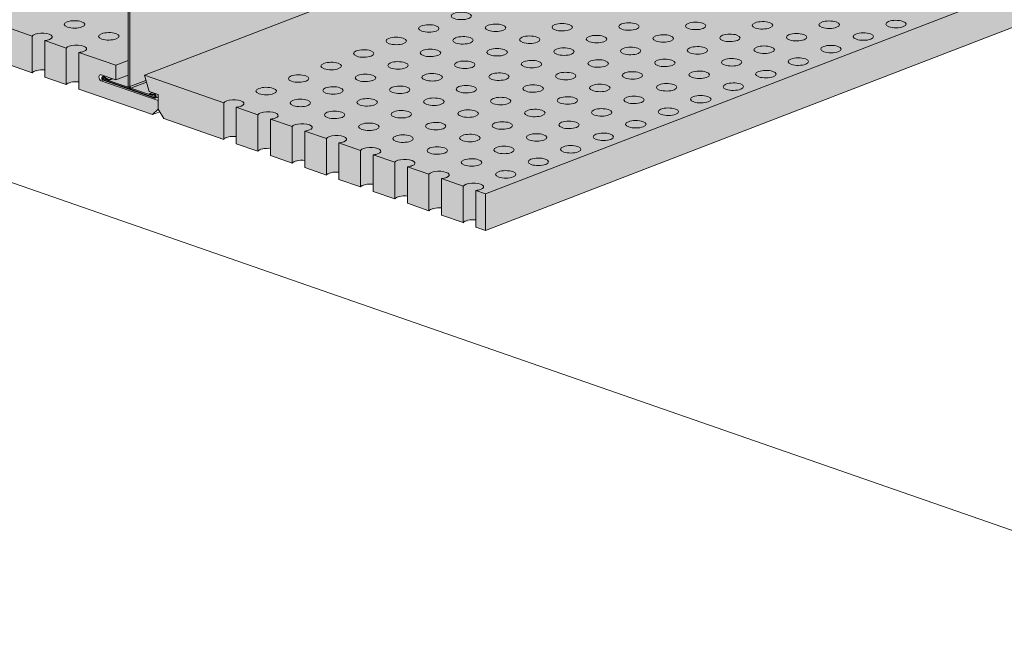
# Model space of a CAD drawing. Units: metres. Extents: x 1213 to 5357, y -7216 to 2847.
# Drawn here: x 3519 to 3832, y -7216 to -7016 of the extents above; entities that cross this region are included whole.
import ezdxf

# ---------------------------------------------------------------- set-up
doc = ezdxf.new("R2010")
doc.units = ezdxf.units.M
doc.layers.add('Rigips Schr Profile PS', color=7, linetype='Continuous', true_color=0xd5e5ec)
doc.layers.add('Rigips Schr RB FH', color=7, linetype='Continuous', true_color=0xdedede)

msp = doc.modelspace()

# ---------------------------------------------------------------- hatches: boundary and pattern name
at = {"layer": 'Rigips Schr Profile PS'}
h = msp.add_hatch(color=256, dxfattribs=at)
h.dxf.hatch_style = 1
h.paths.add_polyline_path([(3559.43, -7034.68), (3559.06, -7033.36), (3745.34, -6961.54), (3814.41, -6985.58), (3814.49, -6985.6), (3814.63, -6985.57), (3830.13, -6979.6), (3830.32, -6979.46), (3830.39, -6979.38), (3830.44, -6979.29), (3830.56, -6978.96), (3830.56, -6978.69), (3830.5, -6978.51), (3830.34, -6978.38), (3822.64, -6975.7), (3822.64, -6957.59), (3822.71, -6957.32), (3822.91, -6957.12), (3824.11, -6956.65), (3824.41, -6956.3), (3824.55, -6955.76), (3824.55, -6947.77), (3824.45, -6947.38), (3824.27, -6947.24), (3795.59, -6937.26), (3795.59, -6920.82), (3832.03, -6906.77), (3832.2, -6906.57), (3832.26, -6906.26), (3832.26, -6898.27), (3832.23, -6898.04), (3832.13, -6897.77), (3831.99, -6897.5), (3831.79, -6897.39), (3830.04, -6896.58), (3828.34, -6896.15), (3828.16, -6896.12), (3827.98, -6896.14), (3756.56, -6923.68), (3369.86, -6789.1), (3369.78, -6789.08), (3369.69, -6789.09), (3369.01, -6789.22), (3368.36, -6789.41), (3367.91, -6789.58), (3366.79, -6790.1), (3366.25, -6790.41), (3365.92, -6790.8), (3365.81, -6791.19), (3365.81, -6799.3), (3365.86, -6799.61), (3366.08, -6799.83), (3367.71, -6800.39), (3367.71, -6823.64), (3367.64, -6823.92), (3367.43, -6824.12), (3362.16, -6826.15), (3361.87, -6826.05), (3360.31, -6826.2), (3360.05, -6826.34), (3359.81, -6826.75), (3359.77, -6826.98), (3359.82, -6827.26), (3360.01, -6827.44), (3699.61, -6945.63), (3552.14, -7002.49), (3551.96, -7002.63), (3551.85, -7003.02), (3551.85, -7011.01), (3551.97, -7011.5), (3552.04, -7011.62), (3552.42, -7011.94), (3553.57, -7012.34), (3553.67, -7012.39), (3553.78, -7012.53), (3553.83, -7012.63), (3553.86, -7012.81), (3553.86, -7034.04), (3552.44, -7034.59), (3551.48, -7034.25), (3549.95, -7034.84), (3546.25, -7033.55), (3545.75, -7033.75), (3545.68, -7033.78), (3545.52, -7034.06), (3545.52, -7034.33), (3545.64, -7034.65), (3545.82, -7034.86), (3545.98, -7034.96), (3562.29, -7040.63), (3562.41, -7040.66), (3562.53, -7040.64), (3563.41, -7040.3), (3563.41, -7039.53), (3560.51, -7038.52), (3560.16, -7037.27), (3557.51, -7036.35), (3557.51, -7035.42)])
h = msp.add_hatch(color=256, dxfattribs=at)
h.dxf.hatch_style = 1
edge = h.paths.add_edge_path()
edge.add_ellipse((3553.57, -7036.69), major_axis=(0.144, -0.373), ratio=0.674579, start_angle=29.7481, end_angle=60.2519)
edge.add_line((3553.86, -7036.79), (3553.86, -7033.33))
edge.add_line((3553.86, -7033.33), (3549.95, -7034.84))
edge.add_line((3549.95, -7034.84), (3548.95, -7034.49))
edge.add_line((3548.95, -7034.49), (3547.68, -7034.98))
edge.add_line((3547.68, -7034.98), (3546.32, -7034.14))
edge.add_line((3546.32, -7034.14), (3545.78, -7034.35))
edge.add_line((3545.78, -7034.35), (3553.57, -7037.06))
edge.add_line((3553.57, -7037.06), (3553.82, -7036.96))
edge = h.paths.add_edge_path()
edge.add_ellipse((3562.29, -7040.03), major_axis=(-0.162, 0.42), ratio=0.674579, start_angle=244.0057, end_angle=342.2519)
edge.add_line((3562.22, -7039.6), (3560.59, -7039.47))
edge.add_line((3560.59, -7039.47), (3560.56, -7039.28))
edge.add_line((3560.56, -7039.28), (3561.58, -7038.89))
edge.add_line((3561.58, -7038.89), (3560.51, -7038.52))
edge.add_line((3560.51, -7038.52), (3559.67, -7035.54))
edge.add_line((3559.67, -7035.54), (3554.7, -7037.45))
edge.add_line((3554.7, -7037.45), (3562.49, -7040.16))
edge.add_line((3562.49, -7040.16), (3562.62, -7040.12))
edge = h.paths.add_edge_path()
edge.add_ellipse((3554.7, -7037.08), major_axis=(-0.144, 0.373), ratio=0.674579, start_angle=60.2519, end_angle=150.2519)
edge.add_line((3554.7, -7037.45), (3559.67, -7035.54))
edge.add_line((3559.67, -7035.54), (3559.06, -7033.36))
edge.add_line((3559.06, -7033.36), (3554.41, -7036.98))
at = {"layer": 'Rigips Schr RB FH'}
h = msp.add_hatch(color=256, dxfattribs=at)
h.dxf.hatch_style = 1
h.paths.add_polyline_path([(3128.43, -6883.5), (3403.4, -6777.49), (3942.39, -6965.06), (3667.42, -7071.07)])
at = {"layer": 'Rigips Schr RB FH', "true_color": 0xbfbfbf}
h = msp.add_hatch(color=9, dxfattribs=at)
h.dxf.hatch_style = 1
h.paths.add_polyline_path([(3458.09, -6998.22), (3233.75, -6920.15), (3233.75, -6931.78), (3458.09, -7009.85)])
edge = h.paths.add_edge_path()
edge.add_ellipse((3461.27, -6998.47), major_axis=(-3.25, 0), ratio=0.366287, start_angle=464.9502, end_angle=496.4657)
edge.add_ellipse((3461.27, -6998.47), major_axis=(-3.25, 0), ratio=0.366287, start_angle=136.4657, end_angle=347.9813)
edge.add_line((3458.09, -6998.22), (3458.09, -7009.85))
edge.add_ellipse((3461.27, -7010.1), major_axis=(-3.25, 0), ratio=0.366287, start_angle=-104.9502, end_angle=-12.0187, ccw=False)
edge.add_line((3462.11, -7008.95), (3462.11, -6999.62))
h.paths.add_polyline_path([(3468.97, -7002.01), (3462.11, -6999.62), (3462.11, -7011.25), (3468.97, -7013.64)])
edge = h.paths.add_edge_path()
edge.add_ellipse((3472.15, -7002.25), major_axis=(-3.25, 0), ratio=0.366287, start_angle=464.9502, end_angle=496.4657)
edge.add_ellipse((3472.15, -7002.25), major_axis=(-3.25, 0), ratio=0.366287, start_angle=136.4657, end_angle=347.9813)
edge.add_line((3468.97, -7002.01), (3468.97, -7013.64))
edge.add_ellipse((3472.15, -7013.89), major_axis=(-3.25, 0), ratio=0.366287, start_angle=-104.9502, end_angle=-12.0187, ccw=False)
edge.add_line((3472.99, -7012.74), (3472.99, -7003.4))
h.paths.add_polyline_path([(3479.84, -7005.79), (3472.99, -7003.4), (3472.99, -7015.04), (3479.84, -7017.42)])
edge = h.paths.add_edge_path()
edge.add_ellipse((3483.02, -7006.04), major_axis=(-3.25, 0), ratio=0.366287, start_angle=464.9502, end_angle=496.4657)
edge.add_ellipse((3483.02, -7006.04), major_axis=(-3.25, 0), ratio=0.366287, start_angle=136.4657, end_angle=347.9813)
edge.add_line((3479.84, -7005.79), (3479.84, -7017.42))
edge.add_ellipse((3483.02, -7017.67), major_axis=(-3.25, 0), ratio=0.366287, start_angle=-104.9502, end_angle=-12.0187, ccw=False)
edge.add_line((3483.86, -7016.52), (3483.86, -7007.19))
h.paths.add_polyline_path([(3490.72, -7009.57), (3483.86, -7007.19), (3483.86, -7018.82), (3490.72, -7021.21)])
edge = h.paths.add_edge_path()
edge.add_ellipse((3493.9, -7009.82), major_axis=(-3.25, 0), ratio=0.366287, start_angle=464.9502, end_angle=496.4657)
edge.add_ellipse((3493.9, -7009.82), major_axis=(-3.25, 0), ratio=0.366287, start_angle=136.4657, end_angle=347.9813)
edge.add_line((3490.72, -7009.57), (3490.72, -7021.21))
edge.add_ellipse((3493.9, -7021.45), major_axis=(-3.25, 0), ratio=0.366287, start_angle=-104.9502, end_angle=-12.0187, ccw=False)
edge.add_line((3494.73, -7020.3), (3494.73, -7010.97))
h.paths.add_polyline_path([(3501.59, -7013.36), (3494.73, -7010.97), (3494.73, -7022.6), (3501.59, -7024.99)])
edge = h.paths.add_edge_path()
edge.add_ellipse((3504.77, -7013.61), major_axis=(-3.25, 0), ratio=0.366287, start_angle=464.9502, end_angle=496.4657)
edge.add_ellipse((3504.77, -7013.61), major_axis=(-3.25, 0), ratio=0.366287, start_angle=136.4657, end_angle=347.9813)
edge.add_line((3501.59, -7013.36), (3501.59, -7024.99))
edge.add_ellipse((3504.77, -7025.24), major_axis=(-3.25, 0), ratio=0.366287, start_angle=-104.9502, end_angle=-12.0187, ccw=False)
edge.add_line((3505.61, -7024.09), (3505.61, -7014.76))
h.paths.add_polyline_path([(3512.47, -7017.14), (3505.61, -7014.76), (3505.61, -7026.39), (3512.47, -7028.78)])
edge = h.paths.add_edge_path()
edge.add_ellipse((3515.64, -7017.39), major_axis=(-3.25, 0), ratio=0.366287, start_angle=464.9502, end_angle=496.4657)
edge.add_ellipse((3515.64, -7017.39), major_axis=(-3.25, 0), ratio=0.366287, start_angle=136.4657, end_angle=347.9813)
edge.add_line((3512.47, -7017.14), (3512.47, -7028.78))
edge.add_ellipse((3515.64, -7029.02), major_axis=(-3.25, 0), ratio=0.366287, start_angle=-104.9502, end_angle=-12.0187, ccw=False)
edge.add_line((3516.48, -7027.87), (3516.48, -7018.54))
h.paths.add_polyline_path([(3523.34, -7020.93), (3516.48, -7018.54), (3516.48, -7030.17), (3523.34, -7032.56)])
edge = h.paths.add_edge_path()
edge.add_ellipse((3526.52, -7021.18), major_axis=(-3.25, 0), ratio=0.366287, start_angle=464.9502, end_angle=496.4657)
edge.add_ellipse((3526.52, -7021.18), major_axis=(-3.25, 0), ratio=0.366287, start_angle=136.4657, end_angle=347.9813)
edge.add_line((3523.34, -7020.93), (3523.34, -7032.56))
edge.add_ellipse((3526.52, -7032.81), major_axis=(-3.25, 0), ratio=0.366287, start_angle=-104.9502, end_angle=-12.0187, ccw=False)
edge.add_line((3527.36, -7031.66), (3527.36, -7022.33))
h.paths.add_polyline_path([(3534.21, -7024.71), (3527.36, -7022.33), (3527.36, -7033.96), (3534.21, -7036.34)])
edge = h.paths.add_edge_path()
edge.add_ellipse((3537.39, -7024.96), major_axis=(-3.25, 0), ratio=0.366287, start_angle=464.9502, end_angle=496.4657)
edge.add_ellipse((3537.39, -7024.96), major_axis=(-3.25, 0), ratio=0.366287, start_angle=136.4657, end_angle=347.9813)
edge.add_line((3534.21, -7024.71), (3534.21, -7036.34))
edge.add_ellipse((3537.39, -7036.59), major_axis=(-3.25, 0), ratio=0.366287, start_angle=-104.9502, end_angle=-12.0187, ccw=False)
edge.add_line((3538.23, -7035.44), (3538.23, -7026.11))
edge = h.paths.add_edge_path()
edge.add_line((3538.23, -7026.11), (3538.23, -7037.74))
edge.add_line((3538.23, -7037.74), (3561.6, -7045.87))
edge.add_line((3561.6, -7045.87), (3563.41, -7044.18))
edge.add_line((3563.41, -7044.18), (3563.41, -7041.39))
edge.add_line((3563.41, -7041.39), (3545.31, -7035.09))
edge.add_ellipse((3545.31, -7034.16), major_axis=(-0.36, 0.933), ratio=0.674579, start_angle=330.2519, end_angle=510.2519, ccw=False)
edge.add_line((3545.31, -7033.23), (3549.95, -7034.84))
edge.add_line((3549.95, -7034.84), (3549.92, -7030.18))
edge.add_line((3549.92, -7030.18), (3538.23, -7026.11))
h.paths.add_polyline_path([(3553.86, -7028.66), (3549.92, -7030.18), (3549.95, -7034.84), (3553.86, -7033.33)], flags=17)
h = msp.add_hatch(color=9, dxfattribs=at)
h.dxf.hatch_style = 1
h.paths.add_polyline_path([(3940.67, -6977.36), (3942.39, -6974.37), (3942.39, -6965.06), (3667.42, -7071.07), (3667.42, -7082.7)])
h = msp.add_hatch(color=9, dxfattribs=at)
h.dxf.hatch_style = 1
h.paths.add_polyline_path([(3584.24, -7042.12), (3559.06, -7033.36), (3560.51, -7038.52), (3563.41, -7039.53), (3563.41, -7044.18), (3565.22, -7047.13), (3584.24, -7053.75)])
edge = h.paths.add_edge_path()
edge.add_ellipse((3587.42, -7042.37), major_axis=(-3.25, 0), ratio=0.366287, start_angle=464.9502, end_angle=496.4657)
edge.add_ellipse((3587.42, -7042.37), major_axis=(-3.25, 0), ratio=0.366287, start_angle=136.4657, end_angle=347.9813)
edge.add_line((3584.24, -7042.12), (3584.24, -7053.75))
edge.add_ellipse((3587.42, -7054), major_axis=(-3.25, 0), ratio=0.366287, start_angle=-104.9502, end_angle=-12.0187, ccw=False)
edge.add_line((3588.25, -7052.85), (3588.25, -7043.52))
h.paths.add_polyline_path([(3595.11, -7045.91), (3588.25, -7043.52), (3588.25, -7055.15), (3595.11, -7057.54)])
edge = h.paths.add_edge_path()
edge.add_ellipse((3598.29, -7046.15), major_axis=(-3.25, 0), ratio=0.366287, start_angle=464.9502, end_angle=496.4657)
edge.add_ellipse((3598.29, -7046.15), major_axis=(-3.25, 0), ratio=0.366287, start_angle=136.4657, end_angle=347.9813)
edge.add_line((3595.11, -7045.91), (3595.11, -7057.54))
edge.add_ellipse((3598.29, -7057.78), major_axis=(-3.25, 0), ratio=0.366287, start_angle=-104.9502, end_angle=-12.0187, ccw=False)
edge.add_line((3599.13, -7056.63), (3599.13, -7047.3))
h.paths.add_polyline_path([(3605.99, -7049.69), (3599.13, -7047.3), (3599.13, -7058.93), (3605.99, -7061.32)])
edge = h.paths.add_edge_path()
edge.add_ellipse((3609.16, -7049.94), major_axis=(-3.25, 0), ratio=0.366287, start_angle=464.9502, end_angle=496.4657)
edge.add_ellipse((3609.16, -7049.94), major_axis=(-3.25, 0), ratio=0.366287, start_angle=136.4657, end_angle=347.9813)
edge.add_line((3605.99, -7049.69), (3605.99, -7061.32))
edge.add_ellipse((3609.16, -7061.57), major_axis=(-3.25, 0), ratio=0.366287, start_angle=-104.9502, end_angle=-12.0187, ccw=False)
edge.add_line((3610, -7060.42), (3610, -7051.09))
h.paths.add_polyline_path([(3616.86, -7053.47), (3610, -7051.09), (3610, -7062.72), (3616.86, -7065.11)])
edge = h.paths.add_edge_path()
edge.add_ellipse((3620.04, -7053.72), major_axis=(-3.25, 0), ratio=0.366287, start_angle=464.9502, end_angle=496.4657)
edge.add_ellipse((3620.04, -7053.72), major_axis=(-3.25, 0), ratio=0.366287, start_angle=136.4657, end_angle=347.9813)
edge.add_line((3616.86, -7053.47), (3616.86, -7065.11))
edge.add_ellipse((3620.04, -7065.35), major_axis=(-3.25, 0), ratio=0.366287, start_angle=-104.9502, end_angle=-12.0187, ccw=False)
edge.add_line((3620.88, -7064.2), (3620.88, -7054.87))
h.paths.add_polyline_path([(3627.73, -7057.26), (3620.88, -7054.87), (3620.88, -7066.5), (3627.73, -7068.89)])
edge = h.paths.add_edge_path()
edge.add_ellipse((3630.91, -7057.51), major_axis=(-3.25, 0), ratio=0.366287, start_angle=464.9502, end_angle=496.4657)
edge.add_ellipse((3630.91, -7057.51), major_axis=(-3.25, 0), ratio=0.366287, start_angle=136.4657, end_angle=347.9813)
edge.add_line((3627.73, -7057.26), (3627.73, -7068.89))
edge.add_ellipse((3630.91, -7069.14), major_axis=(-3.25, 0), ratio=0.366287, start_angle=-104.9502, end_angle=-12.0187, ccw=False)
edge.add_line((3631.75, -7067.99), (3631.75, -7058.66))
h.paths.add_polyline_path([(3638.61, -7061.04), (3631.75, -7058.66), (3631.75, -7070.29), (3638.61, -7072.67)])
edge = h.paths.add_edge_path()
edge.add_ellipse((3641.79, -7061.29), major_axis=(-3.25, 0), ratio=0.366287, start_angle=464.9502, end_angle=496.4657)
edge.add_ellipse((3641.79, -7061.29), major_axis=(-3.25, 0), ratio=0.366287, start_angle=136.4657, end_angle=347.9813)
edge.add_line((3638.61, -7061.04), (3638.61, -7072.67))
edge.add_ellipse((3641.79, -7072.92), major_axis=(-3.25, 0), ratio=0.366287, start_angle=-104.9502, end_angle=-12.0187, ccw=False)
edge.add_line((3642.63, -7071.77), (3642.63, -7062.44))
h.paths.add_polyline_path([(3649.48, -7064.83), (3642.63, -7062.44), (3642.63, -7074.07), (3649.48, -7076.46)])
edge = h.paths.add_edge_path()
edge.add_ellipse((3652.66, -7065.08), major_axis=(-3.25, 0), ratio=0.366287, start_angle=464.9502, end_angle=496.4657)
edge.add_ellipse((3652.66, -7065.08), major_axis=(-3.25, 0), ratio=0.366287, start_angle=136.4657, end_angle=347.9813)
edge.add_line((3649.48, -7064.83), (3649.48, -7076.46))
edge.add_ellipse((3652.66, -7076.71), major_axis=(-3.25, 0), ratio=0.366287, start_angle=-104.9502, end_angle=-12.0187, ccw=False)
edge.add_line((3653.5, -7075.56), (3653.5, -7066.23))
h.paths.add_polyline_path([(3660.36, -7068.61), (3653.5, -7066.23), (3653.5, -7077.86), (3660.36, -7080.24)])
edge = h.paths.add_edge_path()
edge.add_ellipse((3663.54, -7068.86), major_axis=(-3.25, 0), ratio=0.366287, start_angle=464.9502, end_angle=496.4657)
edge.add_ellipse((3663.54, -7068.86), major_axis=(-3.25, 0), ratio=0.366287, start_angle=136.4657, end_angle=347.9813)
edge.add_line((3660.36, -7068.61), (3660.36, -7080.24))
edge.add_ellipse((3663.54, -7080.49), major_axis=(-3.25, 0), ratio=0.366287, start_angle=-104.9502, end_angle=-12.0187, ccw=False)
edge.add_line((3664.38, -7079.34), (3664.38, -7070.01))
h.paths.add_polyline_path([(3667.42, -7071.07), (3664.38, -7070.01), (3664.38, -7081.64), (3667.42, -7082.7)])

# ---------------------------------------------------------------- linework, layer by layer
at = {"color": 5, "linetype": 'Continuous', "lineweight": 0, "extrusion": (-5.55112e-17, 0.930502, 0.366287)}
for p, q in [((3559.06, -7033.36), (3745.34, -6961.54)), ((3942.39, -6965.06), (3667.42, -7071.07)), ((3667.42, -7082.7), (3940.67, -6977.36)), ((3553.86, -7012.81), (3553.86, -7036.79)), ((3554.41, -7036.98), (3554.41, -7013)), ((3523.34, -7020.93), (3516.48, -7018.54)), ((3523.34, -7032.56), (3523.34, -7020.93)), ((3534.21, -7024.71), (3527.36, -7022.33)), ((3527.36, -7022.33), (3527.36, -7033.96)), ((3534.21, -7036.34), (3534.21, -7024.71)), ((3549.92, -7030.18), (3538.23, -7026.11)), ((3538.23, -7026.11), (3538.23, -7037.74)), ((3516.48, -7030.17), (3523.34, -7032.56)), ((3549.92, -7030.18), (3553.86, -7028.66)), ((3549.95, -7034.84), (3549.92, -7030.18)), ((3545.31, -7033.23), (3549.95, -7034.84)), ((3549.95, -7034.84), (3553.86, -7033.33)), ((3584.24, -7042.12), (3559.06, -7033.36)), ((3559.06, -7033.36), (3560.51, -7038.52)), ((3527.36, -7033.96), (3534.21, -7036.34)), ((3545.31, -7035.09), (3545.84, -7034.88)), ((3563.41, -7041.39), (3545.31, -7035.09)), ((3545.75, -7033.75), (3546.25, -7033.55)), ((3546.32, -7034.14), (3545.78, -7034.35)), ((3553.57, -7037.06), (3545.78, -7034.35)), ((3545.78, -7034.35), (3545.78, -7034.7)), ((3545.78, -7034.7), (3553.57, -7037.41)), ((3562.29, -7040.45), (3545.98, -7034.77)), ((3545.98, -7034.96), (3562.29, -7040.63)), ((3546.05, -7033.97), (3547.68, -7034.98)), ((3546.08, -7033.8), (3546.49, -7033.64)), ((3547.71, -7034.81), (3546.08, -7033.8)), ((3547.68, -7034.98), (3548.95, -7034.49)), ((3547.68, -7034.98), (3547.71, -7034.81)), ((3547.71, -7034.81), (3548.73, -7034.42)), ((3559.52, -7035.01), (3554.41, -7036.98)), ((3559.67, -7035.54), (3554.7, -7037.45)), ((3538.23, -7037.74), (3561.6, -7045.87)), ((3553.82, -7036.96), (3553.57, -7037.06)), ((3554.21, -7037.28), (3553.85, -7037.42)), ((3562.49, -7040.16), (3554.7, -7037.45)), ((3554.7, -7037.81), (3562.49, -7040.52)), ((3560.51, -7038.52), (3563.41, -7039.53)), ((3560.56, -7039.28), (3561.58, -7038.89)), ((3562.19, -7039.4), (3560.56, -7039.28)), ((3560.56, -7039.28), (3560.59, -7039.47)), ((3560.59, -7039.47), (3562.22, -7039.6)), ((3562.19, -7039.4), (3562.6, -7039.25)), ((3563.41, -7039.53), (3563.41, -7044.18)), ((3562.62, -7040.12), (3562.49, -7040.16)), ((3562.49, -7040.52), (3562.49, -7040.16)), ((3562.53, -7040.64), (3563.41, -7040.3)), ((3563.41, -7044.18), (3563.41, -7041.39)), ((3584.24, -7053.75), (3584.24, -7042.12)), ((3561.6, -7045.87), (3563.41, -7044.18)), ((3561.6, -7045.87), (3563.9, -7044.98)), ((3563.41, -7044.18), (3565.22, -7047.13)), ((3595.11, -7045.91), (3588.25, -7043.52)), ((3588.25, -7043.52), (3588.25, -7055.15)), ((3595.11, -7057.54), (3595.11, -7045.91)), ((3565.22, -7047.13), (3584.24, -7053.75)), ((3605.99, -7049.69), (3599.13, -7047.3)), ((3599.13, -7047.3), (3599.13, -7058.93)), ((3605.99, -7061.32), (3605.99, -7049.69)), ((3616.86, -7053.47), (3610, -7051.09)), ((3610, -7051.09), (3610, -7062.72)), ((3588.25, -7055.15), (3595.11, -7057.54)), ((3616.86, -7065.11), (3616.86, -7053.47)), ((3627.73, -7057.26), (3620.88, -7054.87)), ((3620.88, -7054.87), (3620.88, -7066.5)), ((3627.73, -7068.89), (3627.73, -7057.26)), ((3599.13, -7058.93), (3605.99, -7061.32)), ((3638.61, -7061.04), (3631.75, -7058.66)), ((3631.75, -7058.66), (3631.75, -7070.29)), ((3638.61, -7072.67), (3638.61, -7061.04)), ((3610, -7062.72), (3616.86, -7065.11)), ((3649.48, -7064.83), (3642.63, -7062.44)), ((3642.63, -7062.44), (3642.63, -7074.07)), ((3620.88, -7066.5), (3627.73, -7068.89)), ((3649.48, -7076.46), (3649.48, -7064.83)), ((3660.36, -7068.61), (3653.5, -7066.23)), ((3653.5, -7066.23), (3653.5, -7077.86)), ((3631.75, -7070.29), (3638.61, -7072.67)), ((3660.36, -7080.24), (3660.36, -7068.61)), ((3667.42, -7071.07), (3664.38, -7070.01)), ((3664.38, -7070.01), (3664.38, -7081.64)), ((3642.63, -7074.07), (3649.48, -7076.46)), ((3667.42, -7082.7), (3667.42, -7071.07)), ((3653.5, -7077.86), (3660.36, -7080.24)), ((3664.38, -7081.64), (3667.42, -7082.7))]:
    msp.add_line(p, q, dxfattribs=at)
at = {"color": 0, "linetype": 'Continuous', "lineweight": 0, "extrusion": (-5.55112e-17, 0.930502, 0.366287)}
msp.add_line((3402.31, -7027.61), (3944.36, -7216.25), dxfattribs=at)
at = {"color": 5, "linetype": 'Continuous', "lineweight": 0, "extrusion": (-1.45467e-16, -5.55112e-17, -1)}
for centre in [(3659.74, -7014.49), (3536.85, -7017.19), (3649.41, -7018.47), (3670.61, -7018.27), (3691.82, -7018.07), (3713.03, -7017.87), (3734.23, -7017.67), (3755.44, -7017.48), (3776.64, -7017.28), (3797.85, -7017.08), (3547.73, -7020.98), (3660.28, -7022.25), (3681.49, -7022.06), (3702.69, -7021.86), (3723.9, -7021.66), (3745.11, -7021.46), (3766.31, -7021.26), (3787.52, -7021.06), (3639.07, -7022.45), (3755.98, -7025.24), (3777.19, -7025.04), (3628.74, -7026.44), (3649.95, -7026.24), (3671.16, -7026.04), (3692.36, -7025.84), (3713.57, -7025.64), (3734.77, -7025.44), (3618.41, -7030.42), (3639.62, -7030.22), (3660.82, -7030.02), (3682.03, -7029.82), (3703.24, -7029.62), (3724.44, -7029.43), (3745.65, -7029.23), (3766.86, -7029.03), (3608.08, -7034.4), (3629.29, -7034.2), (3650.49, -7034), (3671.7, -7033.81), (3692.9, -7033.61), (3714.11, -7033.41), (3735.32, -7033.21), (3756.52, -7033.01), (3661.37, -7037.79), (3682.57, -7037.59), (3703.78, -7037.39), (3724.99, -7037.19), (3746.19, -7036.99), (3597.75, -7038.39), (3618.95, -7038.19), (3640.16, -7037.99), (3735.86, -7040.98), (3608.62, -7042.17), (3629.83, -7041.97), (3651.03, -7041.77), (3672.24, -7041.57), (3693.45, -7041.38), (3714.65, -7041.18), (3619.5, -7045.95), (3640.7, -7045.76), (3661.91, -7045.56), (3683.12, -7045.36), (3704.32, -7045.16), (3725.53, -7044.96), (3630.37, -7049.74), (3651.58, -7049.54), (3672.78, -7049.34), (3693.99, -7049.14), (3715.2, -7048.94), (3641.25, -7053.52), (3662.45, -7053.32), (3683.66, -7053.13), (3704.86, -7052.93), (3652.12, -7057.31), (3673.33, -7057.11), (3694.53, -7056.91), (3662.99, -7061.09), (3684.2, -7060.89), (3673.87, -7064.88)]:
    msp.add_ellipse(centre, major_axis=(3.25, 0), ratio=0.366287, start_param=-5.523369, end_param=0.759816, dxfattribs=at)
at = {"color": 5, "linetype": 'Continuous', "lineweight": 0, "extrusion": (4.61267e-17, 4.44089e-16, -1)}
for centre in [(3526.52, -7021.18), (3537.39, -7024.96)]:
    msp.add_ellipse(centre, major_axis=(-3.25, 0), ratio=0.366287, start_param=0.209766, end_param=3.901409, dxfattribs=at)
at = {"color": 5, "linetype": 'Continuous', "lineweight": 0, "extrusion": (8.90899e-17, 1.11022e-16, -1)}
for centre in [(3526.52, -7021.18), (3537.39, -7024.96)]:
    msp.add_ellipse(centre, major_axis=(-3.25, 0), ratio=0.366287, start_param=-2.381776, end_param=-1.831726, dxfattribs=at)
at = {"color": 5, "linetype": 'Continuous', "lineweight": 0}
for centre, major_axis, ratio, start_param, end_param in [((3526.52, -7032.81), (-3.25, 0), 0.366287, -1.831726, -0.209766), ((3537.39, -7036.59), (-3.25, 0), 0.366287, -1.831726, -0.209766), ((3545.98, -7034.35), (-0.234, 0.606), 0.674579, -0.728642, 2.62239), ((3553.57, -7036.69), (0.281, -0.728), 0.674579, -0.519202, 1.051594), ((3554.7, -7037.08), (0.281, -0.728), 0.674579, -2.089999, -0.519202), ((3562.29, -7040.03), (0.234, -0.606), 0.674579, -0.519202, 2.83183), ((3587.42, -7054), (-3.25, 0), 0.366287, -1.831726, -0.209766), ((3598.29, -7057.78), (-3.25, 0), 0.366287, -1.831726, -0.209766), ((3609.16, -7061.57), (-3.25, 0), 0.366287, -1.831726, -0.209766), ((3620.04, -7065.35), (-3.25, 0), 0.366287, -1.831726, -0.209766), ((3630.91, -7069.14), (-3.25, 0), 0.366287, -1.831726, -0.209766), ((3641.79, -7072.92), (-3.25, 0), 0.366287, -1.831726, -0.209766), ((3652.66, -7076.71), (-3.25, 0), 0.366287, -1.831726, -0.209766), ((3663.54, -7080.49), (-3.25, 0), 0.366287, -1.831726, -0.209766)]:
    msp.add_ellipse(centre, major_axis=major_axis, ratio=ratio, start_param=start_param, end_param=end_param, dxfattribs=at)
at = {"color": 5, "linetype": 'Continuous', "lineweight": 0, "extrusion": (4.96149e-17, 2.57102e-16, -1)}
msp.add_ellipse((3545.31, -7034.16), major_axis=(-0.36, 0.933), ratio=0.674579, start_param=-2.62239, end_param=0.519202, dxfattribs=at)
at = {"color": 5, "linetype": 'Continuous', "lineweight": 0, "extrusion": (-9.19991e-18, 2.93921e-16, -1)}
msp.add_ellipse((3545.98, -7034.35), major_axis=(-0.162, 0.42), ratio=0.674579, start_param=-2.62239, end_param=0.728642, dxfattribs=at)
at = {"color": 5, "linetype": 'Continuous', "lineweight": 0, "extrusion": (3.55759e-17, 3.70677e-16, -1)}
msp.add_ellipse((3553.57, -7036.69), major_axis=(0.144, -0.373), ratio=0.674579, start_param=-1.051594, end_param=0.519202, dxfattribs=at)
at = {"color": 5, "linetype": 'Continuous', "lineweight": 0, "extrusion": (7.55126e-17, 2.67086e-16, -1)}
msp.add_ellipse((3554.7, -7037.08), major_axis=(-0.144, 0.373), ratio=0.674579, start_param=-2.62239, end_param=-1.051594, dxfattribs=at)
at = {"color": 5, "linetype": 'Continuous', "lineweight": 0, "extrusion": (1.66977e-17, 3.03905e-16, -1)}
msp.add_ellipse((3562.29, -7040.03), major_axis=(-0.162, 0.42), ratio=0.674579, start_param=0.309763, end_param=3.660795, dxfattribs=at)
at = {"color": 5, "linetype": 'Continuous', "lineweight": 0, "extrusion": (1.56408e-17, 1.66533e-16, -1)}
for centre in [(3587.42, -7042.37), (3598.29, -7046.15), (3609.16, -7049.94)]:
    msp.add_ellipse(centre, major_axis=(-3.25, 0), ratio=0.366287, start_param=0.209766, end_param=3.901409, dxfattribs=at)
at = {"color": 5, "linetype": 'Continuous', "lineweight": 0, "extrusion": (-1.45467e-16, 5.55112e-17, -1)}
for centre in [(3587.42, -7042.37), (3598.29, -7046.15), (3609.16, -7049.94)]:
    msp.add_ellipse(centre, major_axis=(-3.25, 0), ratio=0.366287, start_param=-2.381776, end_param=-1.831726, dxfattribs=at)
at = {"color": 5, "linetype": 'Continuous', "lineweight": 0, "extrusion": (-4.61267e-17, 2.22045e-16, -1)}
for centre in [(3620.04, -7053.72), (3630.91, -7057.51), (3641.79, -7061.29), (3652.66, -7065.08), (3663.54, -7068.86)]:
    msp.add_ellipse(centre, major_axis=(-3.25, 0), ratio=0.366287, start_param=0.209766, end_param=3.901409, dxfattribs=at)
at = {"color": 5, "linetype": 'Continuous', "lineweight": 0, "extrusion": (2.43111e-16, 3.88578e-16, -1)}
for centre in [(3620.04, -7053.72), (3630.91, -7057.51), (3641.79, -7061.29), (3652.66, -7065.08), (3663.54, -7068.86)]:
    msp.add_ellipse(centre, major_axis=(-3.25, 0), ratio=0.366287, start_param=-2.381776, end_param=-1.831726, dxfattribs=at)

doc.saveas('drawing.dxf')
